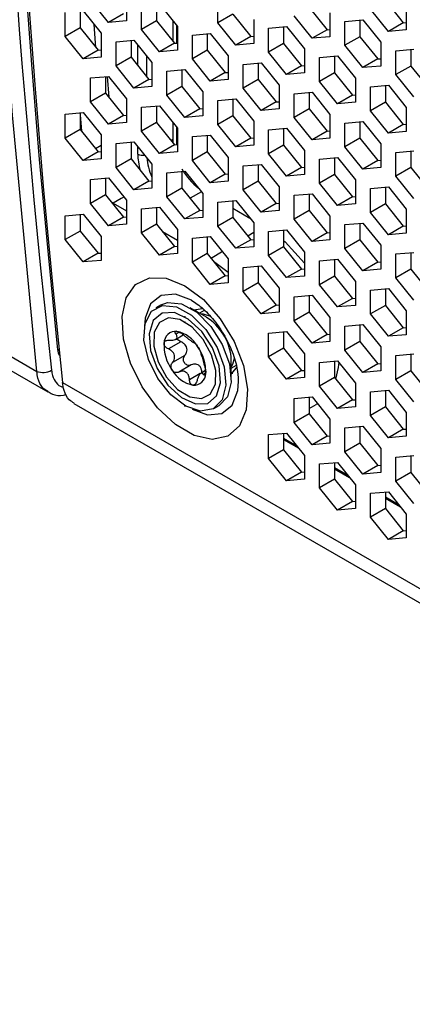
# Model space of a CAD drawing. Units: millimetres. Extents: x -1499 to 2041, y -640 to 158.
# Drawn here: x 1421 to 1440, y -157 to -110 of the extents above; entities that cross this region are included whole.
import ezdxf

# ---------------------------------------------------------------- set-up
doc = ezdxf.new("R2010")
doc.units = ezdxf.units.MM
doc.layers.add('02-Processor 2D', color=4, linetype='Continuous')

msp = doc.modelspace()

# ---------------------------------------------------------------- linework, layer by layer
at = {"layer": '02-Processor 2D', "color": 241}
for p, q in [((1425.516, -110.483), (1424.667, -109.427)), ((1426.364, -109.275), (1426.364, -110.407)), ((1430.678, -110.493), (1430.678, -109.361)), ((1438.597, -109.44), (1439.446, -110.495)), ((1424.172, -109.943), (1424.172, -110.729)), ((1424.314, -109.93), (1425.162, -110.986)), ((1427.072, -110.815), (1427.072, -109.684)), ((1427.779, -109.62), (1427.779, -110.407)), ((1427.92, -109.608), (1428.769, -110.663)), ((1434.991, -109.762), (1435.84, -110.818)), ((1438.739, -110.903), (1437.89, -109.848)), ((1439.587, -109.696), (1439.587, -110.827)), ((1423.465, -111.138), (1423.465, -110.006)), ((1426.223, -110.075), (1425.516, -110.483)), ((1426.364, -110.407), (1425.516, -110.483)), ((1427.779, -110.407), (1427.072, -110.815)), ((1427.779, -110.407), (1428.627, -111.462)), ((1428.556, -110.399), (1428.556, -111.374)), ((1431.385, -110.084), (1430.678, -110.493)), ((1431.385, -110.084), (1432.233, -111.14)), ((1432.375, -110.341), (1432.375, -111.472)), ((1435.133, -111.226), (1434.284, -110.17)), ((1435.981, -110.018), (1435.981, -111.15)), ((1436.688, -110.427), (1437.537, -110.351)), ((1436.688, -111.558), (1436.688, -110.427)), ((1437.395, -110.363), (1437.395, -111.15)), ((1437.537, -110.351), (1438.385, -111.406)), ((1424.172, -110.729), (1423.465, -111.138)), ((1424.172, -110.729), (1425.021, -111.785)), ((1424.917, -111.656), (1424.834, -110.578)), ((1427.92, -111.871), (1427.072, -110.815)), ((1428.733, -110.619), (1428.733, -111.453)), ((1428.769, -110.663), (1428.769, -111.795)), ((1431.526, -111.548), (1430.678, -110.493)), ((1433.082, -110.749), (1433.93, -110.673)), ((1433.082, -111.881), (1433.082, -110.749)), ((1433.789, -110.686), (1433.789, -111.472)), ((1433.93, -110.673), (1434.779, -111.729)), ((1435.84, -110.818), (1435.133, -111.226)), ((1435.84, -110.818), (1435.981, -110.805)), ((1439.446, -110.495), (1438.739, -110.903)), ((1439.587, -110.827), (1438.739, -110.903)), ((1439.446, -110.495), (1439.587, -110.482)), ((1424.314, -112.193), (1423.465, -111.138)), ((1425.162, -110.986), (1425.162, -112.117)), ((1425.869, -111.394), (1426.718, -111.318)), ((1426.577, -111.331), (1426.577, -112.117)), ((1426.718, -111.318), (1427.566, -112.374)), ((1429.476, -111.072), (1430.324, -110.996)), ((1429.476, -112.203), (1429.476, -111.072)), ((1430.183, -111.008), (1430.183, -111.795)), ((1430.324, -110.996), (1431.173, -112.051)), ((1432.233, -111.14), (1431.526, -111.548)), ((1432.233, -111.14), (1432.375, -111.127)), ((1435.981, -111.15), (1435.133, -111.226)), ((1437.395, -111.15), (1436.688, -111.558)), ((1437.395, -111.15), (1438.244, -112.205)), ((1425.021, -111.785), (1424.314, -112.193)), ((1425.021, -111.785), (1425.162, -111.772)), ((1425.869, -112.525), (1425.869, -111.394)), ((1426.899, -112.518), (1426.899, -111.543)), ((1428.627, -111.462), (1427.92, -111.871)), ((1428.769, -111.795), (1427.92, -111.871)), ((1428.627, -111.462), (1428.769, -111.45)), ((1430.183, -111.795), (1429.476, -112.203)), ((1430.183, -111.795), (1431.031, -112.85)), ((1432.375, -111.472), (1431.526, -111.548)), ((1433.789, -111.472), (1433.082, -111.881)), ((1433.789, -111.472), (1434.638, -112.528)), ((1434.779, -111.729), (1434.779, -112.86)), ((1437.537, -112.614), (1436.688, -111.558)), ((1438.385, -111.406), (1438.385, -112.538)), ((1439.092, -111.815), (1439.941, -111.739)), ((1439.092, -112.946), (1439.092, -111.815)), ((1439.799, -111.751), (1439.799, -112.538)), ((1425.162, -112.117), (1424.314, -112.193)), ((1426.577, -112.117), (1425.869, -112.525)), ((1426.577, -112.117), (1427.425, -113.173)), ((1427.317, -112.064), (1427.317, -113.039)), ((1430.324, -113.259), (1429.476, -112.203)), ((1431.173, -112.051), (1431.173, -113.183)), ((1433.93, -112.936), (1433.082, -111.881)), ((1435.486, -112.137), (1436.335, -112.061)), ((1435.486, -113.268), (1435.486, -112.137)), ((1436.193, -112.074), (1436.193, -112.86)), ((1436.335, -112.061), (1437.183, -113.117)), ((1438.244, -112.205), (1437.537, -112.614)), ((1438.244, -112.205), (1438.385, -112.193)), ((1426.718, -113.581), (1425.869, -112.525)), ((1427.566, -112.374), (1427.566, -113.505)), ((1428.274, -112.782), (1429.122, -112.706)), ((1428.981, -112.719), (1428.981, -113.505)), ((1429.122, -112.706), (1429.971, -113.762)), ((1431.88, -112.459), (1432.728, -112.384)), ((1431.88, -113.591), (1431.88, -112.459)), ((1432.587, -112.396), (1432.587, -113.183)), ((1432.728, -112.384), (1433.577, -113.439)), ((1434.638, -112.528), (1433.93, -112.936)), ((1434.638, -112.528), (1434.779, -112.515)), ((1438.385, -112.538), (1437.537, -112.614)), ((1439.799, -112.538), (1439.092, -112.946)), ((1439.799, -112.538), (1440.648, -113.593)), ((1424.667, -113.104), (1425.516, -113.028)), ((1424.667, -114.236), (1424.667, -113.104)), ((1425.374, -113.041), (1425.374, -113.828)), ((1425.445, -113.035), (1425.525, -114.015)), ((1425.516, -113.028), (1426.364, -114.084)), ((1427.425, -113.173), (1426.718, -113.581)), ((1427.425, -113.173), (1427.566, -113.16)), ((1428.274, -113.913), (1428.274, -112.782)), ((1431.031, -112.85), (1430.324, -113.259)), ((1431.173, -113.183), (1430.324, -113.259)), ((1431.031, -112.85), (1431.173, -112.838)), ((1432.587, -113.183), (1431.88, -113.591)), ((1432.587, -113.183), (1433.435, -114.238)), ((1434.779, -112.86), (1433.93, -112.936)), ((1436.193, -112.86), (1435.486, -113.268)), ((1436.193, -112.86), (1437.042, -113.916)), ((1437.183, -113.117), (1437.183, -114.248)), ((1439.941, -114.002), (1439.092, -112.946)), ((1427.566, -113.505), (1426.718, -113.581)), ((1428.981, -113.505), (1428.274, -113.913)), ((1428.981, -113.505), (1429.829, -114.561)), ((1432.728, -114.646), (1431.88, -113.591)), ((1433.577, -113.439), (1433.577, -114.571)), ((1436.335, -114.324), (1435.486, -113.268)), ((1437.89, -113.525), (1438.739, -113.449)), ((1437.89, -114.656), (1437.89, -113.525)), ((1438.597, -113.462), (1438.597, -114.248)), ((1438.739, -113.449), (1439.587, -114.505)), ((1425.374, -113.828), (1424.667, -114.236)), ((1425.374, -113.828), (1426.223, -114.883)), ((1426.364, -114.084), (1426.364, -115.215)), ((1429.122, -114.969), (1428.274, -113.913)), ((1429.971, -113.762), (1429.971, -114.893)), ((1430.678, -114.17), (1431.526, -114.094)), ((1431.385, -114.107), (1431.385, -114.893)), ((1431.526, -114.094), (1432.375, -115.149)), ((1434.284, -113.847), (1435.133, -113.771)), ((1434.284, -114.979), (1434.284, -113.847)), ((1434.991, -113.784), (1434.991, -114.571)), ((1435.133, -113.771), (1435.981, -114.827)), ((1437.042, -113.916), (1436.335, -114.324)), ((1437.042, -113.916), (1437.183, -113.903)), ((1425.516, -115.291), (1424.667, -114.236)), ((1427.072, -114.492), (1427.92, -114.416)), ((1427.072, -115.624), (1427.072, -114.492)), ((1427.779, -114.429), (1427.779, -115.215)), ((1427.92, -114.416), (1428.769, -115.472)), ((1429.829, -114.561), (1429.122, -114.969)), ((1429.829, -114.561), (1429.971, -114.548)), ((1430.678, -115.301), (1430.678, -114.17)), ((1433.435, -114.238), (1432.728, -114.646)), ((1433.577, -114.571), (1432.728, -114.646)), ((1433.435, -114.238), (1433.577, -114.226)), ((1434.991, -114.571), (1434.284, -114.979)), ((1434.991, -114.571), (1435.84, -115.626)), ((1437.183, -114.248), (1436.335, -114.324)), ((1438.597, -114.248), (1437.89, -114.656)), ((1438.597, -114.248), (1439.446, -115.304)), ((1439.587, -114.505), (1439.587, -115.636)), ((1423.465, -114.815), (1424.314, -114.739)), ((1423.465, -115.946), (1423.465, -114.815)), ((1424.172, -114.751), (1424.172, -115.538)), ((1424.172, -114.846), (1424.237, -115.618)), ((1424.314, -114.739), (1425.162, -115.794)), ((1426.223, -114.883), (1425.516, -115.291)), ((1426.223, -114.883), (1426.364, -114.87)), ((1429.971, -114.893), (1429.122, -114.969)), ((1431.385, -114.893), (1430.678, -115.301)), ((1431.385, -114.893), (1432.233, -115.949)), ((1435.133, -116.034), (1434.284, -114.979)), ((1435.981, -114.827), (1435.981, -115.958)), ((1438.739, -115.712), (1437.89, -114.656)), ((1424.172, -115.538), (1423.465, -115.946)), ((1424.172, -115.538), (1425.021, -116.593)), ((1426.364, -115.215), (1425.516, -115.291)), ((1427.779, -115.215), (1427.072, -115.624)), ((1427.779, -115.215), (1428.627, -116.271)), ((1428.556, -115.208), (1428.556, -116)), ((1428.733, -115.428), (1428.733, -116.262)), ((1428.769, -115.472), (1428.769, -116.603)), ((1431.526, -116.357), (1430.678, -115.301)), ((1432.375, -115.149), (1432.375, -116.281)), ((1433.082, -115.558), (1433.93, -115.482)), ((1433.082, -116.689), (1433.082, -115.558)), ((1433.789, -115.494), (1433.789, -116.281)), ((1433.93, -115.482), (1434.779, -116.537)), ((1436.688, -115.235), (1437.537, -115.159)), ((1436.688, -116.367), (1436.688, -115.235)), ((1437.395, -115.172), (1437.395, -115.958)), ((1437.537, -115.159), (1438.385, -116.215)), ((1439.446, -115.304), (1438.739, -115.712)), ((1439.446, -115.304), (1439.587, -115.291)), ((1424.314, -117.002), (1423.465, -115.946)), ((1425.162, -115.794), (1425.162, -116.926)), ((1427.92, -116.679), (1427.072, -115.624)), ((1428.456, -116.058), (1428.556, -116)), ((1429.476, -115.88), (1430.324, -115.804)), ((1429.476, -117.012), (1429.476, -115.88)), ((1430.183, -115.817), (1430.183, -116.603)), ((1430.324, -115.804), (1431.173, -116.86)), ((1432.233, -115.949), (1431.526, -116.357)), ((1432.233, -115.949), (1432.375, -115.936)), ((1435.84, -115.626), (1435.133, -116.034)), ((1435.981, -115.958), (1435.133, -116.034)), ((1435.84, -115.626), (1435.981, -115.613)), ((1437.395, -115.958), (1436.688, -116.367)), ((1437.395, -115.958), (1438.244, -117.014)), ((1439.587, -115.636), (1438.739, -115.712)), ((1424.894, -116.435), (1425.162, -116.28)), ((1425.869, -116.203), (1426.718, -116.127)), ((1425.869, -117.334), (1425.869, -116.203)), ((1426.577, -116.139), (1426.577, -116.926)), ((1426.718, -116.127), (1427.566, -117.182)), ((1426.899, -116.712), (1426.899, -116.351)), ((1428.627, -116.271), (1427.92, -116.679)), ((1428.627, -116.271), (1428.769, -116.258)), ((1432.375, -116.281), (1431.526, -116.357)), ((1433.789, -116.281), (1433.082, -116.689)), ((1433.789, -116.281), (1434.638, -117.336)), ((1437.537, -117.422), (1436.688, -116.367)), ((1438.385, -116.215), (1438.385, -117.346)), ((1425.021, -116.593), (1424.314, -117.002)), ((1425.162, -116.926), (1424.314, -117.002)), ((1425.021, -116.593), (1425.162, -116.581)), ((1426.577, -116.926), (1425.869, -117.334)), ((1426.577, -116.926), (1427.425, -117.981)), ((1428.769, -116.603), (1427.92, -116.679)), ((1430.183, -116.603), (1429.476, -117.012)), ((1430.183, -116.603), (1431.031, -117.659)), ((1431.173, -116.86), (1431.173, -117.991)), ((1433.93, -117.745), (1433.082, -116.689)), ((1434.779, -116.537), (1434.779, -117.669)), ((1435.486, -116.946), (1436.335, -116.87)), ((1435.486, -118.077), (1435.486, -116.946)), ((1436.193, -116.882), (1436.193, -117.669)), ((1436.335, -116.87), (1437.183, -117.925)), ((1439.092, -116.623), (1439.941, -116.547)), ((1439.092, -117.755), (1439.092, -116.623)), ((1439.799, -116.56), (1439.799, -117.346)), ((1426.718, -118.39), (1425.869, -117.334)), ((1427.566, -117.182), (1427.566, -118.314)), ((1430.324, -118.067), (1429.476, -117.012)), ((1431.88, -117.268), (1432.728, -117.192)), ((1431.88, -118.399), (1431.88, -117.268)), ((1432.587, -117.205), (1432.587, -117.991)), ((1432.728, -117.192), (1433.577, -118.248)), ((1434.638, -117.336), (1433.93, -117.745)), ((1434.638, -117.336), (1434.779, -117.324)), ((1438.244, -117.014), (1437.537, -117.422)), ((1438.385, -117.346), (1437.537, -117.422)), ((1438.244, -117.014), (1438.385, -117.001)), ((1439.799, -117.346), (1439.092, -117.755)), ((1439.799, -117.346), (1440.648, -118.402)), ((1424.667, -117.913), (1425.516, -117.837)), ((1425.374, -117.85), (1425.374, -118.636)), ((1425.516, -117.837), (1426.364, -118.893)), ((1428.274, -117.59), (1429.122, -117.515)), ((1428.274, -118.722), (1428.274, -117.59)), ((1428.981, -117.527), (1428.981, -118.314)), ((1429.122, -117.515), (1429.971, -118.57)), ((1431.031, -117.659), (1430.324, -118.067)), ((1431.031, -117.659), (1431.173, -117.646)), ((1434.779, -117.669), (1433.93, -117.745)), ((1436.193, -117.669), (1435.486, -118.077)), ((1436.193, -117.669), (1437.042, -118.724)), ((1439.941, -118.81), (1439.092, -117.755)), ((1424.667, -119.044), (1424.667, -117.913)), ((1427.425, -117.981), (1426.718, -118.39)), ((1427.566, -118.314), (1426.718, -118.39)), ((1427.425, -117.981), (1427.566, -117.969)), ((1428.981, -118.314), (1428.274, -118.722)), ((1428.981, -118.314), (1429.829, -119.369)), ((1431.173, -117.991), (1430.324, -118.067)), ((1432.587, -117.991), (1431.88, -118.399)), ((1432.587, -117.991), (1433.435, -119.047)), ((1433.577, -118.248), (1433.577, -119.379)), ((1436.335, -119.133), (1435.486, -118.077)), ((1437.183, -117.925), (1437.183, -119.057)), ((1437.89, -118.333), (1438.739, -118.258)), ((1437.89, -119.465), (1437.89, -118.333)), ((1438.597, -118.27), (1438.597, -119.057)), ((1438.739, -118.258), (1439.587, -119.313)), ((1425.374, -118.636), (1424.667, -119.044)), ((1425.374, -118.636), (1426.223, -119.692)), ((1429.122, -119.777), (1428.274, -118.722)), ((1429.904, -118.487), (1429.368, -118.796)), ((1429.971, -118.57), (1429.971, -119.702)), ((1432.728, -119.455), (1431.88, -118.399)), ((1434.284, -118.656), (1435.133, -118.58)), ((1434.284, -119.787), (1434.284, -118.656)), ((1434.991, -118.593), (1434.991, -119.379)), ((1435.133, -118.58), (1435.981, -119.636)), ((1437.042, -118.724), (1436.335, -119.133)), ((1437.042, -118.724), (1437.183, -118.712)), ((1425.516, -120.1), (1424.667, -119.044)), ((1425.62, -118.941), (1425.74, -119.034)), ((1425.71, -119.054), (1425.74, -119.034)), ((1425.74, -119.034), (1426.364, -119.394)), ((1426.364, -118.893), (1426.364, -120.024)), ((1427.072, -119.301), (1427.92, -119.225)), ((1427.779, -119.238), (1427.779, -120.024)), ((1427.92, -119.225), (1428.769, -120.28)), ((1430.678, -118.978), (1431.526, -118.902)), ((1430.678, -120.11), (1430.678, -118.978)), ((1431.385, -118.915), (1431.385, -119.702)), ((1431.385, -119.265), (1432.193, -119.732)), ((1431.526, -118.902), (1432.375, -119.958)), ((1433.435, -119.047), (1432.728, -119.455)), ((1433.435, -119.047), (1433.577, -119.034)), ((1437.183, -119.057), (1436.335, -119.133)), ((1438.597, -119.057), (1437.89, -119.465)), ((1438.597, -119.057), (1439.446, -120.112)), ((1423.465, -119.623), (1424.314, -119.547)), ((1423.465, -120.755), (1423.465, -119.623)), ((1424.172, -119.56), (1424.172, -120.346)), ((1424.314, -119.547), (1425.162, -120.603)), ((1426.223, -119.692), (1425.516, -120.1)), ((1426.223, -119.692), (1426.364, -119.679)), ((1427.072, -120.432), (1427.072, -119.301)), ((1429.829, -119.369), (1429.122, -119.777)), ((1429.971, -119.702), (1429.122, -119.777)), ((1429.829, -119.369), (1429.971, -119.357)), ((1431.385, -119.702), (1430.678, -120.11)), ((1431.385, -119.702), (1432.233, -120.757)), ((1433.577, -119.379), (1432.728, -119.455)), ((1434.991, -119.379), (1434.284, -119.787)), ((1434.991, -119.379), (1435.84, -120.435)), ((1435.981, -119.636), (1435.981, -120.767)), ((1438.739, -120.52), (1437.89, -119.465)), ((1439.587, -119.313), (1439.587, -120.445)), ((1426.364, -120.024), (1425.516, -120.1)), ((1427.779, -120.024), (1427.072, -120.432)), ((1427.779, -120.024), (1428.627, -121.08)), ((1431.526, -121.165), (1430.678, -120.11)), ((1432.375, -119.958), (1432.375, -121.089)), ((1435.133, -120.843), (1434.284, -119.787)), ((1436.688, -120.044), (1437.537, -119.968)), ((1436.688, -121.175), (1436.688, -120.044)), ((1437.395, -119.981), (1437.395, -120.767)), ((1437.537, -119.968), (1438.385, -121.023)), ((1439.446, -120.112), (1438.739, -120.52)), ((1439.446, -120.112), (1439.587, -120.1)), ((1424.172, -120.346), (1423.465, -120.755)), ((1424.172, -120.346), (1425.021, -121.402)), ((1425.162, -120.603), (1425.162, -121.734)), ((1427.92, -121.488), (1427.072, -120.432)), ((1428.058, -120.372), (1428.769, -120.782)), ((1428.769, -120.28), (1428.769, -121.412)), ((1429.476, -120.689), (1430.324, -120.613)), ((1430.183, -120.625), (1430.183, -121.412)), ((1430.324, -120.613), (1431.173, -121.668)), ((1432.375, -120.423), (1432.099, -120.591)), ((1433.082, -120.366), (1433.93, -120.29)), ((1433.082, -121.498), (1433.082, -120.366)), ((1433.789, -120.303), (1433.789, -121.089)), ((1433.93, -120.29), (1434.779, -121.346)), ((1435.84, -120.435), (1435.133, -120.843)), ((1435.84, -120.435), (1435.981, -120.422)), ((1439.587, -120.445), (1438.739, -120.52)), ((1424.314, -121.81), (1423.465, -120.755)), ((1428.627, -121.08), (1427.92, -121.488)), ((1428.627, -121.08), (1428.769, -121.067)), ((1429.476, -121.82), (1429.476, -120.689)), ((1432.233, -120.757), (1431.526, -121.165)), ((1432.375, -121.089), (1431.526, -121.165)), ((1432.233, -120.757), (1432.375, -120.745)), ((1433.789, -121.089), (1433.082, -121.498)), ((1433.789, -121.089), (1434.638, -122.145)), ((1435.981, -120.767), (1435.133, -120.843)), ((1437.395, -120.767), (1436.688, -121.175)), ((1437.395, -120.767), (1438.244, -121.823)), ((1438.385, -121.023), (1438.385, -122.155)), ((1425.021, -121.402), (1424.314, -121.81)), ((1425.021, -121.402), (1425.162, -121.389)), ((1428.769, -121.412), (1427.92, -121.488)), ((1430.183, -121.412), (1429.476, -121.82)), ((1430.183, -121.412), (1431.031, -122.467)), ((1430.895, -121.323), (1430.368, -121.642)), ((1433.93, -122.553), (1433.082, -121.498)), ((1434.779, -121.346), (1434.779, -122.477)), ((1437.537, -122.231), (1436.688, -121.175)), ((1439.092, -121.432), (1439.941, -121.356)), ((1439.092, -122.563), (1439.092, -121.432)), ((1439.799, -121.368), (1439.799, -122.155)), ((1425.162, -121.734), (1424.314, -121.81)), ((1430.324, -122.876), (1429.476, -121.82)), ((1430.468, -121.767), (1431.173, -122.294)), ((1431.173, -121.668), (1431.173, -122.8)), ((1431.88, -122.077), (1432.728, -122.001)), ((1431.88, -123.208), (1431.88, -122.077)), ((1432.587, -122.013), (1432.587, -122.8)), ((1432.728, -122.001), (1433.577, -123.056)), ((1435.486, -121.754), (1436.335, -121.678)), ((1435.486, -122.886), (1435.486, -121.754)), ((1436.193, -121.691), (1436.193, -122.477)), ((1436.335, -121.678), (1437.183, -122.734)), ((1438.244, -121.823), (1437.537, -122.231)), ((1438.244, -121.823), (1438.385, -121.81)), ((1431.031, -122.467), (1430.324, -122.876)), ((1431.031, -122.467), (1431.173, -122.455)), ((1434.638, -122.145), (1433.93, -122.553)), ((1434.779, -122.477), (1433.93, -122.553)), ((1434.638, -122.145), (1434.779, -122.132)), ((1436.193, -122.477), (1435.486, -122.886)), ((1436.193, -122.477), (1437.042, -123.533)), ((1438.385, -122.155), (1437.537, -122.231)), ((1439.799, -122.155), (1439.092, -122.563)), ((1439.799, -122.155), (1440.648, -123.21)), ((1431.173, -122.8), (1430.324, -122.876)), ((1432.587, -122.8), (1431.88, -123.208)), ((1432.587, -122.8), (1433.435, -123.855)), ((1436.335, -123.941), (1435.486, -122.886)), ((1437.183, -122.734), (1437.183, -123.865)), ((1439.941, -123.619), (1439.092, -122.563)), ((1432.728, -124.264), (1431.88, -123.208)), ((1433.577, -123.056), (1433.577, -124.188)), ((1434.284, -123.464), (1435.133, -123.389)), ((1434.284, -124.596), (1434.284, -123.464)), ((1434.991, -123.401), (1434.991, -124.188)), ((1435.133, -123.389), (1435.981, -124.444)), ((1437.89, -123.142), (1438.739, -123.066)), ((1437.89, -124.273), (1437.89, -123.142)), ((1438.597, -123.079), (1438.597, -123.865)), ((1438.739, -123.066), (1439.587, -124.122)), ((1427.995, -123.844), (1427.747, -123.987)), ((1433.435, -123.855), (1432.728, -124.264)), ((1433.435, -123.855), (1433.577, -123.843)), ((1437.042, -123.533), (1436.335, -123.941)), ((1437.183, -123.865), (1436.335, -123.941)), ((1437.042, -123.533), (1437.183, -123.52)), ((1438.597, -123.865), (1437.89, -124.273)), ((1438.597, -123.865), (1439.446, -124.921)), ((1417.267, -124.183), (1422.125, -126.988)), ((1430.15, -124.431), (1429.37, -123.981)), ((1429.635, -124.066), (1429.592, -124.109)), ((1430.042, -124.106), (1429.814, -124.237)), ((1433.577, -124.188), (1432.728, -124.264)), ((1434.991, -124.188), (1434.284, -124.596)), ((1434.991, -124.188), (1435.84, -125.243)), ((1438.739, -125.329), (1437.89, -124.273)), ((1439.587, -124.122), (1439.587, -125.253)), ((1435.133, -125.651), (1434.284, -124.596)), ((1435.981, -124.444), (1435.981, -125.576)), ((1436.688, -124.852), (1437.537, -124.777)), ((1436.688, -125.984), (1436.688, -124.852)), ((1437.395, -124.789), (1437.395, -125.576)), ((1437.537, -124.777), (1438.385, -125.832)), ((1417.673, -125.094), (1422.645, -127.964)), ((1428.681, -125.474), (1429.05, -125.261)), ((1428.863, -125.134), (1428.699, -125.229)), ((1433.082, -125.175), (1433.93, -125.099)), ((1433.082, -126.306), (1433.082, -125.175)), ((1433.789, -125.112), (1433.789, -125.898)), ((1433.93, -125.099), (1434.779, -126.155)), ((1435.84, -125.243), (1435.133, -125.651)), ((1435.84, -125.243), (1435.981, -125.231)), ((1439.446, -124.921), (1438.739, -125.329)), ((1439.587, -125.253), (1438.739, -125.329)), ((1439.446, -124.921), (1439.587, -124.908)), ((1428.929, -125.587), (1428.342, -125.926)), ((1435.981, -125.576), (1435.133, -125.651)), ((1437.395, -125.576), (1436.688, -125.984)), ((1437.395, -125.576), (1438.244, -126.631)), ((1423.122, -125.972), (1423.173, -125.947)), ((1429.122, -126.236), (1428.535, -126.575)), ((1433.789, -125.898), (1433.082, -126.306)), ((1433.789, -125.898), (1434.638, -126.954)), ((1434.779, -126.155), (1434.779, -127.286)), ((1437.537, -127.039), (1436.688, -125.984)), ((1438.385, -125.832), (1438.385, -126.964)), ((1439.092, -126.24), (1439.941, -126.164)), ((1439.092, -127.372), (1439.092, -126.24)), ((1439.799, -126.177), (1439.799, -126.964)), ((1429.428, -126.683), (1428.841, -127.022)), ((1431.314, -127.348), (1431.314, -126.447)), ((1431.314, -126.835), (1431.557, -126.695)), ((1433.93, -127.362), (1433.082, -126.306)), ((1435.486, -126.563), (1436.335, -126.487)), ((1435.486, -127.694), (1435.486, -126.563)), ((1436.193, -126.5), (1436.193, -127.286)), ((1436.335, -126.487), (1437.183, -127.542)), ((1438.244, -126.631), (1437.537, -127.039)), ((1438.244, -126.631), (1438.385, -126.619)), ((1429.845, -127.095), (1429.34, -127.386)), ((1430.101, -126.953), (1429.873, -127.085)), ((1430.102, -127.08), (1430.003, -127.137)), ((1431.314, -127.092), (1431.384, -127.072)), ((1434.638, -126.954), (1433.93, -127.362)), ((1434.638, -126.954), (1434.779, -126.941)), ((1438.385, -126.964), (1437.537, -127.039)), ((1439.799, -126.964), (1439.092, -127.372)), ((1439.799, -126.964), (1440.648, -128.019)), ((1423.338, -127.52), (1728.215, -303.522)), ((1431.658, -127.474), (1431.65, -127.251)), ((1434.779, -127.286), (1433.93, -127.362)), ((1436.193, -127.286), (1435.486, -127.694)), ((1436.193, -127.286), (1437.042, -128.342)), ((1437.183, -127.542), (1437.183, -128.674)), ((1439.941, -128.427), (1439.092, -127.372)), ((1436.335, -128.75), (1435.486, -127.694)), ((1437.89, -127.951), (1438.739, -127.875)), ((1437.89, -129.082), (1437.89, -127.951)), ((1438.597, -127.887), (1438.597, -128.674)), ((1438.739, -127.875), (1439.587, -128.93)), ((1423.882, -128.511), (1728.499, -304.363)), ((1434.284, -128.273), (1435.133, -128.197)), ((1434.284, -129.405), (1434.284, -128.273)), ((1434.991, -128.21), (1434.991, -128.996)), ((1434.991, -128.739), (1435.323, -128.562)), ((1435.133, -128.197), (1435.981, -129.253)), ((1435.393, -128.522), (1435.323, -128.562)), ((1437.042, -128.342), (1436.335, -128.75)), ((1437.042, -128.342), (1437.183, -128.329)), ((1430.497, -128.75), (1430.744, -128.607)), ((1434.991, -128.996), (1434.284, -129.405)), ((1434.991, -128.996), (1435.84, -130.052)), ((1437.183, -128.674), (1436.335, -128.75)), ((1438.597, -128.674), (1437.89, -129.082)), ((1438.597, -128.674), (1439.446, -129.729)), ((1439.587, -128.93), (1439.587, -130.062)), ((1435.133, -130.46), (1434.284, -129.405)), ((1435.981, -129.253), (1435.981, -130.384)), ((1438.739, -130.138), (1437.89, -129.082)), ((1433.082, -129.983), (1433.93, -129.908)), ((1433.082, -131.115), (1433.082, -129.983)), ((1433.789, -129.92), (1433.789, -130.707)), ((1433.93, -129.908), (1434.779, -130.963)), ((1436.688, -129.661), (1437.537, -129.585)), ((1436.688, -130.792), (1436.688, -129.661)), ((1437.395, -129.598), (1437.395, -130.384)), ((1437.537, -129.585), (1438.385, -130.641)), ((1439.446, -129.729), (1438.739, -130.138)), ((1439.446, -129.729), (1439.587, -129.717)), ((1433.789, -130.148), (1434.414, -130.509)), ((1433.789, -130.207), (1434.502, -130.618)), ((1435.84, -130.052), (1435.133, -130.46)), ((1435.981, -130.384), (1435.133, -130.46)), ((1435.84, -130.052), (1435.981, -130.039)), ((1437.395, -130.384), (1436.688, -130.792)), ((1437.395, -130.384), (1438.244, -131.44)), ((1439.587, -130.062), (1438.739, -130.138)), ((1433.789, -130.707), (1433.082, -131.115)), ((1433.789, -130.707), (1434.638, -131.762)), ((1437.537, -131.848), (1436.688, -130.792)), ((1438.385, -130.641), (1438.385, -131.772)), ((1433.93, -132.17), (1433.082, -131.115)), ((1434.779, -130.963), (1434.779, -132.095)), ((1435.486, -131.371), (1436.335, -131.295)), ((1435.486, -132.503), (1435.486, -131.371)), ((1436.193, -131.308), (1436.193, -132.095)), ((1436.335, -131.295), (1437.183, -132.351)), ((1439.092, -131.049), (1439.941, -130.973)), ((1439.092, -132.18), (1439.092, -131.049)), ((1439.799, -130.986), (1439.799, -131.772)), ((1434.638, -131.762), (1433.93, -132.17)), ((1434.638, -131.762), (1434.779, -131.75)), ((1436.193, -131.536), (1436.818, -131.897)), ((1436.193, -131.595), (1436.906, -132.006)), ((1438.244, -131.44), (1437.537, -131.848)), ((1438.385, -131.772), (1437.537, -131.848)), ((1438.244, -131.44), (1438.385, -131.427)), ((1439.799, -131.772), (1439.092, -132.18)), ((1439.799, -131.772), (1440.648, -132.828)), ((1434.779, -132.095), (1433.93, -132.17)), ((1436.193, -132.095), (1435.486, -132.503)), ((1436.193, -132.095), (1437.042, -133.15)), ((1439.941, -133.236), (1439.092, -132.18)), ((1436.335, -133.558), (1435.486, -132.503)), ((1437.183, -132.351), (1437.183, -133.482)), ((1437.89, -132.759), (1438.739, -132.683)), ((1437.89, -133.891), (1437.89, -132.759)), ((1438.597, -132.696), (1438.597, -133.482)), ((1438.739, -132.683), (1439.587, -133.739)), ((1437.042, -133.15), (1436.335, -133.558)), ((1437.042, -133.15), (1437.183, -133.137)), ((1438.597, -132.924), (1439.222, -133.285)), ((1438.597, -132.983), (1439.31, -133.394)), ((1437.183, -133.482), (1436.335, -133.558)), ((1438.597, -133.482), (1437.89, -133.891)), ((1438.597, -133.482), (1439.446, -134.538)), ((1438.739, -134.946), (1437.89, -133.891)), ((1439.587, -133.739), (1439.587, -134.87)), ((1439.446, -134.538), (1438.739, -134.946)), ((1439.446, -134.538), (1439.587, -134.525)), ((1439.587, -134.87), (1438.739, -134.946))]:
    msp.add_line(p, q, dxfattribs=at)
at = {"layer": '02-Processor 2D', "color": 241, "flags": 128}
for points in [[(1423.122, -125.972), (1422.672, -121.455), (1422.26, -116.955), (1421.888, -112.474), (1421.555, -108.011), (1421.262, -103.566), (1421.008, -99.141), (1420.793, -94.736), (1420.618, -90.351)], [(1420.725, -90.842), (1420.905, -95.355), (1421.127, -99.89), (1421.391, -104.445), (1421.696, -109.021), (1422.044, -113.617), (1422.433, -118.233), (1422.865, -122.867), (1423.338, -127.52)], [(1422.125, -126.988), (1420.984, -114.868), (1420.271, -105.191)], [(1426.243, -118.742), (1426.117, -118.815), (1425.74, -119.034)], [(1433.789, -120.794), (1433.866, -120.863), (1434.779, -121.871)], [(1429.122, -122.933), (1429.999, -123.592), (1430.798, -124.498), (1431.448, -125.57), (1431.891, -126.712), (1432.089, -127.825), (1432.022, -128.807), (1431.698, -129.574), (1431.146, -130.055), (1430.413, -130.209), (1429.565, -130.022), (1428.679, -129.51), (1427.831, -128.719), (1427.099, -127.719), (1426.546, -126.599), (1426.222, -125.459), (1426.156, -124.399), (1426.353, -123.515), (1426.796, -122.884), (1427.446, -122.563), (1428.245, -122.58), (1429.122, -122.933)], [(1429.433, -123.62), (1428.672, -123.336), (1428.003, -123.396), (1427.506, -123.792), (1427.242, -124.478), (1427.208, -124.867)], [(1429.867, -128.873), (1429.168, -128.64), (1428.462, -128.1), (1427.846, -127.327), (1427.402, -126.424), (1427.191, -125.513), (1427.24, -124.719), (1427.543, -124.147), (1428.06, -123.875), (1428.72, -123.94), (1429.434, -124.333), (1430.107, -125.001), (1430.646, -125.853), (1430.979, -126.776), (1431.062, -127.643), (1430.883, -128.338), (1430.466, -128.768), (1429.867, -128.873)], [(1427.995, -123.844), (1428.307, -123.732), (1428.967, -123.797), (1429.682, -124.19), (1430.354, -124.858), (1430.893, -125.711), (1431.227, -126.633), (1431.31, -127.5), (1431.13, -128.196), (1430.744, -128.607)], [(1430.745, -126.733), (1430.432, -125.878), (1429.919, -125.098), (1429.285, -124.512), (1428.626, -124.208), (1428.043, -124.233), (1427.624, -124.584), (1427.433, -125.206), (1427.499, -126.005), (1427.813, -126.859), (1428.325, -127.639), (1428.959, -128.226), (1429.618, -128.529), (1430.202, -128.504), (1430.621, -128.154), (1430.811, -127.532), (1430.745, -126.733)], [(1429.972, -124.029), (1429.947, -124.026), (1429.565, -124.093)], [(1429.635, -124.066), (1429.634, -124.114), (1429.634, -124.133)], [(1429.862, -124.265), (1429.994, -124.265), (1430.332, -124.37)], [(1430.386, -126.199), (1429.992, -125.481), (1429.465, -124.898), (1428.886, -124.54), (1428.343, -124.459), (1427.919, -124.67), (1427.677, -125.139), (1427.656, -125.795), (1427.858, -126.539)], [(1427.858, -126.539), (1428.252, -127.256), (1428.779, -127.839), (1429.358, -128.198), (1429.901, -128.278), (1430.326, -128.068), (1430.567, -127.599), (1430.588, -126.943), (1430.386, -126.199)], [(1431.314, -126.447), (1431.314, -126.447), (1431.307, -126.298)], [(1431.453, -126.382), (1431.38, -126.665), (1431.314, -126.78)], [(1436.394, -126.561), (1436.369, -126.807), (1436.249, -127.356)], [(1431.314, -127.123), (1431.563, -126.826), (1431.581, -126.783)], [(1431.314, -127.043), (1431.331, -127.053), (1431.376, -127.078)], [(1429.465, -128.777), (1430.194, -129.043), (1430.863, -128.983), (1431.36, -128.586), (1431.624, -127.9), (1431.658, -127.474)]]:
    msp.add_lwpolyline(points, dxfattribs=at)
at = {"layer": '02-Processor 2D', "color": 241}
for centre, radius, start, end in [((1885.153, -75.218), 465.218, 173.61697, 186.38303), ((1427.111, -116.3), 0.464, 242.6864, 283.5279), ((1428.762, -126.584), 2.561, 6.3915, 57.1829), ((1428.696, -125.648), 0.556, 85.2018, 180.574), ((1428.414, -126.576), 1.518, 30.3324, 77.4949), ((1430.114, -125.76), 1.976, 176.9017, 216.2279), ((1428.13, -126.977), 1.976, 356.902, 36.2269), ((1422.416, -126.163), 0.875, 250.553, 297.4869), ((1429.83, -126.162), 1.518, 210.3319, 257.4952), ((1429.548, -127.09), 0.556, 265.1987, 0.577)]:
    msp.add_arc(centre, radius, start, end, dxfattribs=at)
for centre, major_axis, ratio, start_param, end_param in [((1429.971, -116.816), (-1, 1.732), 0.577777, 0.785822, 0.902053), ((1428.525, -117.65), (-1.15, 1.992), 0.577777, 0.785822, 1.161934), ((1428.738, -117.528), (-1, 1.732), 0.582428, 0.884124, 1.391326), ((1429.971, -116.816), (-1, 1.732), 0.577777, 1.581053, 2.208345)]:
    msp.add_ellipse(centre, major_axis=major_axis, ratio=ratio, start_param=start_param, end_param=end_param, dxfattribs=at)
for points, knots in [([(1429.433, -123.62), (1429.524, -123.678), (1429.793, -123.845), (1430.294, -124.301), (1430.849, -125.017), (1431.296, -125.848), (1431.579, -126.658), (1431.62, -127.085), (1431.638, -127.274)], [0, 0, 0, 0, 0.094561, 0.276858, 0.46483, 0.656662, 0.848264, 1, 1, 1, 1]), ([(1428.392, -125.514), (1428.446, -125.516), (1428.546, -125.521), (1428.667, -125.488), (1428.738, -125.436), (1428.76, -125.369), (1428.745, -125.3), (1428.713, -125.252), (1428.699, -125.229)], [0, 0, 0, 0, 0.206738, 0.378344, 0.550894, 0.702279, 0.86188, 1, 1, 1, 1]), ([(1428.699, -125.229), (1428.688, -125.212), (1428.663, -125.173), (1428.66, -125.125), (1428.687, -125.094), (1428.725, -125.094), (1428.743, -125.094)], [0, 0, 0, 0, 0.224444, 0.510621, 0.770352, 1, 1, 1, 1]), ([(1428.743, -125.094), (1428.743, -125.094), (1428.762, -125.096), (1428.806, -125.106), (1428.881, -125.14), (1428.959, -125.188), (1429.017, -125.232), (1429.048, -125.258), (1429.055, -125.264)], [0, 0, 0, 0, 0.00399, 0.223907, 0.443473, 0.67376, 0.923847, 1, 1, 1, 1]), ([(1429.055, -125.264), (1429.097, -125.3), (1429.174, -125.365), (1429.3, -125.459), (1429.404, -125.535), (1429.481, -125.59), (1429.53, -125.622), (1429.547, -125.626), (1429.554, -125.628)], [0, 0, 0, 0, 0.206734, 0.378335, 0.550911, 0.702278, 0.861883, 1, 1, 1, 1]), ([(1428.342, -125.926), (1428.319, -125.914), (1428.263, -125.885), (1428.191, -125.818), (1428.145, -125.735), (1428.138, -125.68), (1428.14, -125.655), (1428.141, -125.653)], [0, 0, 0, 0, 0.195543, 0.485084, 0.747756, 0.983256, 1, 1, 1, 1]), ([(1428.141, -125.653), (1428.145, -125.634), (1428.155, -125.593), (1428.201, -125.547), (1428.269, -125.517), (1428.337, -125.51), (1428.38, -125.513), (1428.392, -125.514)], [0, 0, 0, 0, 0.204024, 0.423081, 0.651935, 0.899867, 1, 1, 1, 1]), ([(1428.929, -125.587), (1428.897, -125.57), (1428.833, -125.535), (1428.773, -125.475), (1428.759, -125.438), (1428.756, -125.431)], [0, 0, 0, 0, 0.44257, 0.888057, 1, 1, 1, 1]), ([(1429.122, -126.236), (1429.152, -126.192), (1429.207, -126.112), (1429.233, -125.968), (1429.206, -125.837), (1429.133, -125.725), (1429.038, -125.642), (1428.963, -125.605), (1428.929, -125.587)], [0, 0, 0, 0, 0.206669, 0.378281, 0.55085, 0.702222, 0.861821, 1, 1, 1, 1]), ([(1429.554, -125.628), (1429.56, -125.63), (1429.574, -125.635), (1429.616, -125.672), (1429.67, -125.733), (1429.707, -125.785), (1429.724, -125.809)], [0, 0, 0, 0, 0.222412, 0.508851, 0.768759, 1, 1, 1, 1]), ([(1429.724, -125.809), (1429.725, -125.81), (1429.741, -125.833), (1429.773, -125.883), (1429.812, -125.955), (1429.842, -126.019), (1429.856, -126.057), (1429.859, -126.072), (1429.86, -126.075)], [0, 0, 0, 0, 0.002542, 0.222493, 0.442003, 0.672223, 0.922166, 1, 1, 1, 1]), ([(1423.222, -126.266), (1423.196, -126.225), (1423.145, -126.143), (1423.13, -126.029), (1423.122, -125.972)], [0, 0, 0, 0, 0.493321, 1, 1, 1, 1]), ([(1428.535, -126.575), (1428.565, -126.531), (1428.62, -126.451), (1428.646, -126.307), (1428.619, -126.175), (1428.546, -126.064), (1428.451, -125.981), (1428.376, -125.944), (1428.342, -125.926)], [0, 0, 0, 0, 0.206669, 0.378281, 0.55085, 0.702222, 0.861821, 1, 1, 1, 1]), ([(1429.428, -126.683), (1429.397, -126.694), (1429.335, -126.714), (1429.237, -126.698), (1429.154, -126.65), (1429.095, -126.579), (1429.06, -126.497), (1429.051, -126.409), (1429.068, -126.321), (1429.098, -126.265), (1429.12, -126.239), (1429.122, -126.236)], [0, 0, 0, 0, 0.139015, 0.27881, 0.405915, 0.521022, 0.630587, 0.741013, 0.857688, 0.984908, 1, 1, 1, 1]), ([(1429.86, -126.075), (1429.866, -126.098), (1429.877, -126.14), (1429.913, -126.249), (1429.951, -126.374), (1429.988, -126.506), (1430.021, -126.625), (1430.043, -126.693), (1430.053, -126.724)], [0, 0, 0, 0, 0.206674, 0.378285, 0.550855, 0.702238, 0.861837, 1, 1, 1, 1]), ([(1428.52, -126.928), (1428.52, -126.928), (1428.503, -126.904), (1428.478, -126.851), (1428.464, -126.764), (1428.476, -126.676), (1428.505, -126.613), (1428.529, -126.582), (1428.535, -126.575)], [0, 0, 0, 0, 0.002542, 0.222486, 0.442007, 0.67222, 0.922156, 1, 1, 1, 1]), ([(1429.927, -127.048), (1429.921, -126.991), (1429.91, -126.887), (1429.845, -126.758), (1429.753, -126.675), (1429.64, -126.641), (1429.529, -126.645), (1429.46, -126.671), (1429.428, -126.683)], [0, 0, 0, 0, 0.206733, 0.378334, 0.550893, 0.702278, 0.861883, 1, 1, 1, 1]), ([(1430.053, -126.724), (1430.06, -126.746), (1430.076, -126.798), (1430.097, -126.894), (1430.108, -126.997), (1430.107, -127.057), (1430.104, -127.082), (1430.104, -127.084)], [0, 0, 0, 0, 0.195546, 0.485086, 0.747757, 0.983256, 1, 1, 1, 1]), ([(1422.651, -127.942), (1422.562, -127.887), (1422.349, -127.754), (1422.181, -127.394), (1422.14, -127.098), (1422.125, -126.988)], [0, 0, 0, 0, 0.3110366, 0.7440717, 1, 1, 1, 1]), ([(1422.82, -126.939), (1422.833, -127.023), (1422.869, -127.251), (1423.031, -127.534), (1423.223, -127.717), (1423.36, -127.732), (1423.383, -127.734)], [0, 0, 0, 0, 0.212581, 0.572301, 0.929076, 1, 1, 1, 1]), ([(1428.841, -127.022), (1428.816, -127.031), (1428.76, -127.051), (1428.668, -127.043), (1428.58, -127.001), (1428.539, -126.951), (1428.52, -126.928)], [0, 0, 0, 0, 0.22242, 0.508832, 0.768785, 1, 1, 1, 1]), ([(1429.34, -127.386), (1429.334, -127.33), (1429.323, -127.226), (1429.259, -127.096), (1429.166, -127.014), (1429.053, -126.98), (1428.942, -126.984), (1428.873, -127.01), (1428.841, -127.022)], [0, 0, 0, 0, 0.206733, 0.378334, 0.550893, 0.702278, 0.861883, 1, 1, 1, 1]), ([(1430.003, -127.137), (1429.985, -127.113), (1429.951, -127.071), (1429.892, -127.068), (1429.832, -127.113), (1429.774, -127.201), (1429.727, -127.306), (1429.706, -127.385), (1429.696, -127.422)], [0, 0, 0, 0, 0.20674, 0.378333, 0.550896, 0.70227, 0.861879, 1, 1, 1, 1]), ([(1430.104, -127.084), (1430.1, -127.103), (1430.093, -127.141), (1430.072, -127.173), (1430.045, -127.18), (1430.021, -127.163), (1430.007, -127.142), (1430.003, -127.137)], [0, 0, 0, 0, 0.204025, 0.423082, 0.651937, 0.899867, 1, 1, 1, 1]), ([(1423.895, -128.49), (1423.813, -128.443), (1423.602, -128.323), (1423.414, -127.964), (1423.36, -127.649), (1423.338, -127.52)], [0, 0, 0, 0, 0.2767853, 0.705313, 1, 1, 1, 1]), ([(1429.501, -127.644), (1429.501, -127.644), (1429.482, -127.642), (1429.444, -127.627), (1429.396, -127.579), (1429.359, -127.507), (1429.344, -127.438), (1429.341, -127.396), (1429.34, -127.386)], [0, 0, 0, 0, 0.00399, 0.223908, 0.443438, 0.673762, 0.923825, 1, 1, 1, 1]), ([(1429.696, -127.422), (1429.688, -127.449), (1429.671, -127.512), (1429.624, -127.589), (1429.563, -127.64), (1429.521, -127.642), (1429.501, -127.644)], [0, 0, 0, 0, 0.224444, 0.510613, 0.770352, 1, 1, 1, 1]), ([(1422.653, -127.938), (1422.72, -127.983), (1422.932, -128.125), (1423.256, -128.162), (1423.472, -128.088), (1423.516, -128.073)], [0, 0, 0, 0, 0.268544, 0.850098, 1, 1, 1, 1])]:
    msp.add_open_spline(points, degree=3, knots=knots, dxfattribs=at)
for p in [(1429.122, -124.409), (1429.122, -124.654), (1429.122, -128.614)]:
    msp.add_point(p, dxfattribs=at)

doc.saveas('drawing.dxf')
